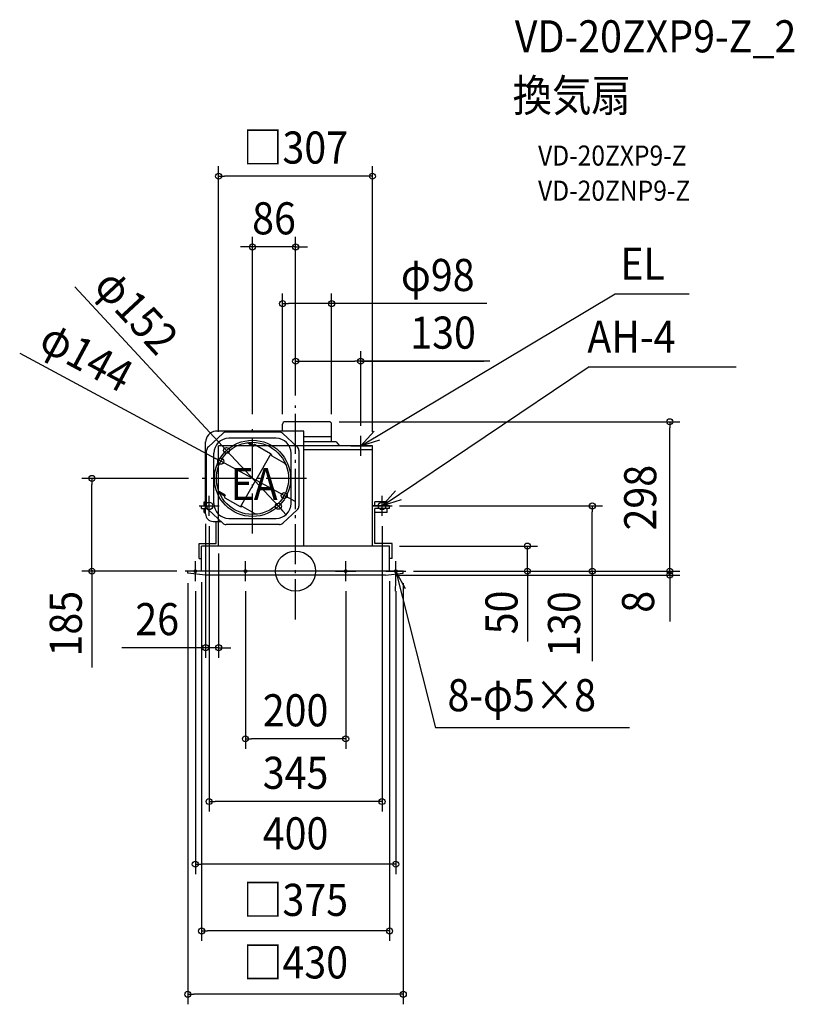
# Model space of a CAD drawing. Extents: x -551 to 995, y -864 to 1100.
import ezdxf
from ezdxf.enums import TextEntityAlignment as Align

# ---------------------------------------------------------------- set-up
doc = ezdxf.new("R2010")
doc.units = 0
doc.header["$LTSCALE"] = 20
doc.header["$PDMODE"] = 3
doc.header["$PDSIZE"] = -2
doc.linetypes.add('DASHDOT', pattern=[5.5, 4, -0.6, 0.3, -0.6])
doc.layers.get('DEFPOINTS').update_dxf_attribs({"linetype": 'CONTINUOUS'})
for name, color, linetype in [('ARRANGE', 1, 'CONTINUOUS'), ('BASIS', 6, 'DASHDOT'), ('DETAIL', 5, 'CONTINUOUS'), ('ETC', 61, 'CONTINUOUS'), ('FIX', 11, 'CONTINUOUS'), ('NOTE', 4, 'CONTINUOUS'), ('OUTLINE', 3, 'CONTINUOUS'), ('SIZE', 30, 'CONTINUOUS')]:
    doc.layers.add(name, color=color, linetype=linetype)
doc.styles.get("Standard").update_dxf_attribs({"font": 'SIMPLEX.shx', "width": 0.9, "height": 64, "bigfont": 'BIGFONT.shx'})

msp = doc.modelspace()

# ---------------------------------------------------------------- linework, layer by layer
at = {"layer": 'ARRANGE', "color": 1, "linetype": 'CONTINUOUS'}
msp.add_circle((0, 0), 40, dxfattribs=at)
msp.add_point((0, 0), dxfattribs=at)
at = {"layer": 'BASIS', "color": 6, "linetype": 'DASHDOT'}
for p, q in [((0, -96.281008), (0, 330)), ((-86, 74.929673), (-86, 293.364609)), ((21.517731, 185), (-193.934661, 185))]:
    msp.add_line(p, q, dxfattribs=at)
at = {"layer": 'DEFPOINTS', "color": 30, "linetype": 'CONTINUOUS'}
for p in [(-86, 646.583616), (0, 330), (-86, 293.364609), (-137.742222, 240.666349), (-149.409083, 219.10701), (-22.590917, 150.89299), (-34.257778, 129.333651), (-179.5, 114.113543), (-153.5, 55), (-179.5, -152.658081)]:
    msp.add_point(p, dxfattribs=at)
at = {"layer": 'DETAIL', "color": 5, "linetype": 'CONTINUOUS'}
for p, q in [((67, 298), (-21, 298)), ((16.5, 279), (-159.500004, 279)), ((-32.199241, 277), (-138.800759, 277)), ((-26, 279), (-26, 293)), ((16.5, 50), (16.5, 279)), ((72, 258), (72, 293)), ((-179.5, 114.113543), (-179.5, 257.562459)), ((-145.308673, 274.592566), (-174.007914, 247.993217)), ((-39.000002, 265), (-133.000002, 265)), ((-83.163775, 250.912486), (-93.099863, 256.649089)), ((-25.691327, 274.592566), (3.007914, 247.993217)), ((72, 268), (16.5, 268)), ((81, 258), (16.5, 258)), ((81, 258), (87.39496, 250)), ((-177.5, 129.599347), (-177.5, 240.400651)), ((-84.413775, 248.747423), (-95.582409, 255.195637)), ((-84.413775, 248.747423), (-82.913775, 251.345499)), ((-80.181724, 252.07755), (-49.722248, 234.491763)), ((6.5, 240.400651), (6.5, 129.599349)), ((153.5, 250), (16.5, 250)), ((153.5, 242), (16.5, 242)), ((153.5, 50), (153.5, 250)), ((-163, 135), (-163, 235)), ((-49.09463, 233.921976), (-79.504809, 181.25)), ((-48.790397, 233.277351), (-48.304159, 231.462685)), ((-47.372307, 230.248273), (-24.000954, 216.754816)), ((-9, 135), (-9, 235)), ((-109.914989, 128.578024), (-79.504809, 181.25)), ((-140.413775, 151.752577), (-151.582409, 158.200791)), ((-182.5, 138), (-179.5, 138)), ((-182.5, 130), (-182.5, 138)), ((-141.663775, 149.587514), (-151.599863, 155.324117)), ((-140.413775, 151.752577), (-141.913775, 149.154501)), ((-141.181724, 146.42245), (-110.722248, 128.836664)), ((182.5, 138), (158.5, 138)), ((158.5, 130), (158.5, 138)), ((182.5, 130), (182.5, 138)), ((-187.5, 130), (-179.5, 130)), ((-187.5, 125), (-187.5, 130)), ((-187.5, 125), (-179.5, 125)), ((-182.5, 117), (-182.5, 125)), ((-145.308673, 95.407434), (-174.007914, 122.006783)), ((-109.204611, 128.636863), (-107.389945, 129.123101)), ((-105.872307, 128.9233), (-82.500954, 115.429843)), ((-25.691327, 95.407434), (3.007914, 122.006783)), ((187.5, 130), (153.5, 130)), ((158.5, 55), (158.5, 125)), ((187.5, 125), (158.5, 125)), ((182.5, 117), (182.5, 125)), ((187.5, 125), (187.5, 130)), ((-182.5, 117), (-179.5, 117)), ((-164.5, 99.113543), (-149.307362, 99.113543)), ((-158.5, 55), (-158.5, 99.113543)), ((-153.5, 50), (-153.5, 99.113543)), ((-133, 105), (-39, 105)), ((182.5, 117), (158.5, 117)), ((-32.199241, 93), (-138.800759, 93)), ((-192.5, 55), (-158.5, 55)), ((-192.5, 25), (-192.5, 55)), ((187.5, 50), (-187.5, 50)), ((-187.5, 0), (-187.5, 50)), ((192.5, 55), (158.5, 55)), ((187.5, 0), (187.5, 50)), ((192.5, 25), (192.5, 55)), ((-192.5, 25), (-187.5, 25)), ((192.5, 25), (187.5, 25)), ((215, 0), (-215, 0)), ((-215, -4), (-215, 0)), ((215, -4), (215, 0)), ((-179.781419, -8), (-215, -4)), ((179.781419, -8), (-179.781419, -8)), ((179.781419, -8), (215, -4))]:
    msp.add_line(p, q, dxfattribs=at)
for radius in [76, 72]:
    msp.add_circle((-86, 185), radius, dxfattribs=at)
for centre, radius, start, end in [((-21, 293), 5, 90, 180), ((67, 293), 5, 0, 90), ((-157.709353, 257.28123), 21.792462, 94.713205, 180.739417), ((-138.800759, 267), 10, 90, 130.601295), ((-32.199241, 267), 10, 49.398705, 90), ((-133, 235), 30, 90, 180), ((-97.082409, 252.59756), 3, 60, 99.310635), ((-39, 235), 30, 0, 90), ((-167.5, 240.400651), 10, 130.601295, 180), ((-81.181724, 250.345499), 2, 60, 150), ((-3.5, 240.400651), 10, 0, 49.398705), ((-50.722248, 232.759712), 2, 15, 60), ((-46.372307, 231.980323), 2, 195, 240), ((-29.000954, 208.094562), 10, 22.056538, 60), ((-150.082409, 160.798868), 3, 200.689365, 240), ((-140.181724, 148.154501), 2, 150, 240), ((-167.5, 129.599349), 10, 180, 229.398705), ((-133, 135), 30, 180, 270), ((-109.722248, 130.568715), 2, 240, 285), ((-106.872307, 127.19125), 2, 60, 105), ((-39, 135), 30, 270, 0), ((-3.5, 129.599349), 10, 310.601295, 0), ((-164.5, 114.113543), 15, 180, 270), ((-77.500954, 124.090097), 10, 240, 277.943462), ((-77.500954, 124.090097), 10, 240, 277.943462), ((-138.800759, 103), 10, 229.398705, 270), ((-32.199241, 103), 10, 270, 310.601295)]:
    msp.add_arc(centre, radius, start, end, dxfattribs=at)
at = {"layer": 'FIX', "color": 11, "linetype": 'CONTINUOUS'}
for centre, radius in [((-172.5, 130), 7.5), ((172.5, 130), 7.5), ((-200, 0), 2.5), ((-100, 0), 2.5), ((100, 0), 2.5), ((200, 0), 2.5)]:
    msp.add_circle(centre, radius, dxfattribs=at)
at = {"layer": 'NOTE', "color": 4, "linetype": 'CONTINUOUS'}
for p, q in [((130, 250), (637.450566, 553.050854)), ((637.450566, 553.050854), (785.19411, 553.050854)), ((172.5, 130), (584.129353, 406.646934)), ((878.932677, 406.646934), (584.129353, 406.646934)), ((157.072099, 279.446586), (130, 250)), ((130, 230), (130, 270)), ((130, 250), (168.168419, 261.965442)), ((110, 250), (150, 250)), ((172.5, 130), (199.151211, 159.828056)), ((-172.5, 110), (-172.5, 150)), ((172.5, 110), (172.5, 150)), ((210.494654, 142.506249), (172.5, 130)), ((-192.5, 130), (-152.5, 130)), ((152.5, 130), (192.5, 130)), ((-200, -20), (-200, 20)), ((-100, -20), (-100, 20)), ((100, -20), (100, 20)), ((200, -20), (200, 20)), ((-180, 0), (-220, 0)), ((-80, 0), (-120, 0)), ((80, 0), (120, 0)), ((180, 0), (220, 0)), ((200, 0), (198.898037, -39.984818)), ((200, 0), (279.209894, -312.352135)), ((219.038082, -35.178849), (200, 0)), ((666.664203, -312.352135), (279.209894, -312.352135))]:
    msp.add_line(p, q, dxfattribs=at)
at = {"layer": 'OUTLINE', "color": 3, "linetype": 'CONTINUOUS'}
for p, q in [((153.5, 250), (-153.5, 250)), ((-153.5, 50), (-153.5, 250)), ((153.5, 50), (153.5, 250)), ((187.5, 50), (-187.5, 50)), ((-187.5, 0), (-187.5, 50)), ((187.5, 0), (187.5, 50)), ((215, 0), (-215, 0)), ((215, 0), (187.5, 0))]:
    msp.add_line(p, q, dxfattribs=at)
at = {"layer": 'SIZE', "color": 30, "linetype": 'CONTINUOUS'}
for p, q in [((-153.5, 278), (-153.5, 807.573548)), ((153.5, 278), (153.5, 807.573548)), ((-153.5, 787.573548), (-141.5, 787.573548)), ((141.5, 787.573548), (-141.5, 787.573548)), ((153.5, 787.573548), (141.5, 787.573548)), ((-86, 313.364609), (-86, 666.583616)), ((0, 350), (0, 666.583616)), ((-98, 646.583616), (-110, 646.583616)), ((-86, 646.583616), (-98, 646.583616)), ((0, 646.583616), (-86, 646.583616)), ((0, 646.583616), (12, 646.583616)), ((12, 646.583616), (24, 646.583616)), ((-440.772393, 566.678308), (-145.912047, 249.455773)), ((-26, 313), (-26, 553.593864)), ((72, 313), (72, 553.593864)), ((-26, 533.593864), (-14, 533.593864)), ((60, 533.593864), (-14, 533.593864)), ((72, 533.593864), (60, 533.593864)), ((381.388108, 533.593864), (72, 533.593864)), ((-550.525207, 434.862718), (-159.977264, 224.791512)), ((0, 350), (0, 438.663481)), ((130, 290), (130, 438.663481)), ((0, 418.663481), (12, 418.663481)), ((12, 418.663481), (118, 418.663481)), ((130, 418.663481), (118, 418.663481)), ((387.906013, 418.663481), (130, 418.663481)), ((132, 418.663481), (375.512229, 418.663481)), ((87, 298), (766.766854, 298)), ((746.766854, 298), (746.766854, 286)), ((746.766854, 12), (746.766854, 286)), ((-137.742222, 240.666349), (-145.912047, 249.455772)), ((-34.257778, 129.333651), (-137.742222, 240.666349)), ((-149.409083, 219.10701), (-159.977264, 224.791512)), ((-22.590917, 150.89299), (-149.409083, 219.10701)), ((-213.934661, 185), (-426.482631, 185)), ((-406.482631, 185), (-406.482631, 173)), ((-406.482631, 12), (-406.482631, 173)), ((-22.590917, 150.89299), (-12.022736, 145.208488)), ((-12.022736, 145.208488), (-1.454555, 139.523987)), ((-34.257778, 129.333651), (-26.087953, 120.544228)), ((-26.087953, 120.544227), (-17.918128, 111.754804)), ((207.5, 130), (612.168049, 130)), ((592.168049, 130), (592.168049, 118)), ((592.168049, 12), (592.168049, 118)), ((-179.5, 94.113543), (-179.5, -172.658081)), ((-172.5, 90), (-172.5, -479.430811)), ((172.5, 90), (172.5, -479.430811)), ((207.5, 50), (482.701782, 50)), ((462.701782, 0), (462.701782, 50)), ((462.701782, 0), (462.701782, 50)), ((-153.5, 35), (-153.5, -172.658081)), ((746.766854, 12), (746.766854, 24)), ((-236.674897, 0), (-426.482631, 0)), ((-406.482631, 0), (-406.482631, 12)), ((-406.482631, 2), (-406.482631, -192.093153)), ((235, 0), (482.701782, 0)), ((235, 0), (635.62647, 0)), ((235, 0), (766.766854, 0)), ((235, 0), (766.766854, 0)), ((240, 0), (612.168049, 0)), ((462.701782, 0), (462.701782, -12)), ((592.168049, 0), (592.168049, 12)), ((746.766854, 0), (746.766854, 12)), ((746.766854, 0), (746.766854, 12)), ((746.766854, -8), (746.766854, 0)), ((746.766854, -8), (746.766854, 0)), ((199.781419, -8), (766.766854, -8)), ((462.701782, -2), (462.701782, -140.033711)), ((462.701782, -12), (462.701782, -24)), ((592.168049, -2), (592.168049, -179.416542)), ((746.766854, -8), (746.766854, -100.381678)), ((746.766854, -8), (746.766854, -20)), ((-215, -24), (-215, -863.755452)), ((-187.5, -22), (-187.5, -737.505333)), ((187.5, -20), (187.5, -737.505333)), ((215, -24), (215, -863.755452)), ((746.766854, -20), (746.766854, -32)), ((-200, -40), (-200, -604.328201)), ((-100, -40), (-100, -354.452473)), ((100, -40), (100, -354.452473)), ((200, -40), (200, -604.328201)), ((-191.5, -152.658081), (-346.385714, -152.658081)), ((-179.5, -152.658081), (-191.5, -152.658081)), ((-153.5, -152.658081), (-179.5, -152.658081)), ((-153.5, -152.658081), (-141.5, -152.658081)), ((-141.5, -152.658081), (-129.5, -152.658081)), ((-100, -334.452473), (-88, -334.452473)), ((88, -334.452473), (-88, -334.452473)), ((100, -334.452473), (88, -334.452473)), ((-172.5, -459.430811), (-160.5, -459.430811)), ((160.5, -459.430811), (-160.5, -459.430811)), ((172.5, -459.430811), (160.5, -459.430811)), ((-200, -584.328201), (-188, -584.328201)), ((188, -584.328201), (-188, -584.328201)), ((200, -584.328201), (188, -584.328201)), ((-187.5, -717.505333), (-175.5, -717.505333)), ((175.5, -717.505333), (-175.5, -717.505333)), ((187.5, -717.505333), (175.5, -717.505333)), ((-215, -843.755452), (-203, -843.755452)), ((203, -843.755452), (-203, -843.755452)), ((215, -843.755452), (203, -843.755452))]:
    msp.add_line(p, q, dxfattribs=at)
for centre in [(-153.5, 787.573548), (153.5, 787.573548), (-86, 646.583616), (0, 646.583616), (-26, 533.593864), (72, 533.593864), (0, 418.663481), (130, 418.663481), (746.766854, 298), (-137.742222, 240.666349), (-149.409083, 219.10701), (-406.482631, 185), (-22.590917, 150.89299), (-34.257778, 129.333651), (592.168049, 130), (462.701782, 50), (-406.482631, 0), (462.701782, 0), (592.168049, 0), (746.766854, 0), (746.766854, 0), (746.766854, -8), (-179.5, -152.658081), (-153.5, -152.658081), (-100, -334.452473), (100, -334.452473), (-172.5, -459.430811), (172.5, -459.430811), (-200, -584.328201), (200, -584.328201), (-187.5, -717.505333), (187.5, -717.505333), (-215, -843.755452), (215, -843.755452)]:
    msp.add_circle(centre, 6, dxfattribs=at)

# ---------------------------------------------------------------- texts
at = {"layer": 'ETC', "color": 61, "linetype": 'CONTINUOUS', "width": 0.9}
for s, height, p in [('VD-20ZXP9-Z_2', 64, (437.478894, 1034.518754)), ('換気扇', 64, (433.2929, 916.563444)), ('VD-20ZXP9-Z', 40, (483.900402, 808.727664)), ('VD-20ZNP9-Z', 40, (483.900402, 738.727664))]:
    msp.add_text(s, height=height, dxfattribs=at).set_placement(p)
at = {"layer": 'NOTE', "color": 4, "linetype": 'CONTINUOUS', "width": 0.9}
for s, p in [('EL', (648.00116, 580.97996)), ('AH-4', (582.218084, 435.544398)), ('EA', (-129.752906, 141.653551)), ('8-φ5×8', (303.148422, -279.387865))]:
    msp.add_text(s, height=64, dxfattribs=at).set_placement(p)
at = {"layer": 'SIZE', "color": 30, "linetype": 'CONTINUOUS', "width": 0.9}
for s, p in [('□307', (0, 812.705599)), ('86', (-43, 671.583616)), ('φ98', (283.702394, 558.593864)), ('130', (294.334585, 443.663481)), ('26', (-276.128571, -127.658081)), ('200', (0, -309.452473)), ('345', (0, -434.136706)), ('400', (0, -554.798862)), ('□375', (0, -687.527236)), ('□430', (0, -812.211459))]:
    msp.add_text(s, height=64, dxfattribs=at).set_placement(p, align=Align.CENTER)
for s, rotation, p in [('φ152', 312.907663991, (-341.01572, 496.07659)), ('φ144', 331.724739512, (-432.119993, 399.561027)), ('298', 90, (719.778547, 146.5)), ('185', 90, (-426.542334, -104.801697)), ('50', 90, (442.900379, -82.293735)), ('130', 90, (567.681502, -105.417639)), ('8', 90, (715.436789, -61.145576))]:
    msp.add_text(s, height=64, rotation=rotation, dxfattribs=at).set_placement(p, align=Align.CENTER)

doc.saveas('drawing.dxf')
